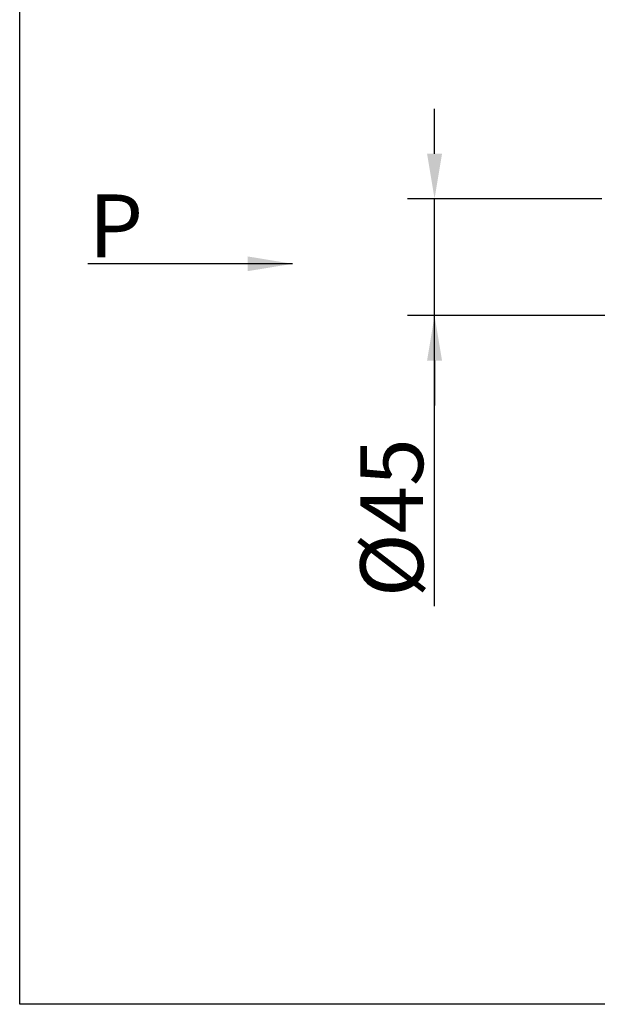
# Model space of a CAD drawing. Units: inches. Extents: x 35 to 4162, y -651 to 1322.
# Drawn here: x 35 to 260, y -363 to 20 of the extents above; entities that cross this region are included whole.
import ezdxf

# ---------------------------------------------------------------- set-up
doc = ezdxf.new("R2010")
doc.units = ezdxf.units.IN
doc.header["$LTSCALE"] = 25
doc.header["$MEASUREMENT"] = 0
doc.styles.get("Standard").update_dxf_attribs({"font": 'arial_0.ttf'})
doc.dimstyles.get("Standard").update_dxf_attribs({"dimscale": 7, "dimtxt": 3.5, "dimasz": 2.5, "dimexe": 1.5, "dimexo": 1, "dimgap": 0.5, "dimtad": 1, "dimdec": 0, "dimzin": 0, "dimdsep": 46, "dimtxsty": 'Standard', "dimcen": 0, "dimadec": 0, "dimazin": 0, "dimtfac": 1, "dimtdec": 0, "dimtmove": 1, "dimatfit": 0, "dimfxl": 1, "dimtolj": 1, "dimtzin": 0, "dimarcsym": 0})

# ---------------------------------------------------------------- blocks, each defined once
blk = doc.blocks.new('*D16')
at = {"color": 0, "lineweight": -2, "transparency": 16777216}
for p, q in [((196.63, -32.25), (196.63, -14.75)), ((261.79, -49.75), (186.13, -49.75)), ((196.63, -95.28), (196.63, -49.75)), ((196.63, -95.28), (196.63, -49.75)), ((264.26, -95.28), (186.13, -95.28)), ((196.63, -208.48), (196.63, -95.28)), ((196.63, -112.78), (196.63, -130.28))]:
    blk.add_line(p, q, dxfattribs=at)
at = {"color": 0, "transparency": 16777216}
for points in [[(193.71, -32.25), (199.55, -32.25), (196.63, -49.75)], [(193.71, -112.78), (199.55, -112.78), (196.63, -95.28)]]:
    blk.add_solid(points, dxfattribs=at)
at = {"layer": 'Defpoints', "color": 0, "transparency": 16777216}
for p in [(196.63, -49.75), (268.79, -49.75), (271.26, -95.28)]:
    blk.add_point(p, dxfattribs=at)
at = {"color": 0, "transparency": 16777216, "insert": (179.94, -174.01), "char_height": 24.5, "attachment_point": 5, "rotation": 90}
blk.add_mtext('\\A1;%%C45', dxfattribs=at)

msp = doc.modelspace()

# ---------------------------------------------------------------- linework, layer by layer
msp.add_lwpolyline([(35.04, 1282.55), (2127.86, 1282.55), (2127.86, -363.5), (35.04, -363.5)], close=True)

# ---------------------------------------------------------------- texts
at = {"insert": (61.96, -48.09), "char_height": 24.5, "attachment_point": 1}
msp.add_mtext_dynamic_manual_height_columns('P', width=41.9808, gutter_width=1, heights=[0], dxfattribs=at)

# ---------------------------------------------------------------- dimensions: what is measured, and where the dimension line sits
dim = msp.add_linear_dim(base=(196.63, -49.75), p1=(271.26, -95.28), p2=(268.79, -49.75), angle=90, text='%%C45', dimstyle='Standard')
dim.commit()
dim.dimension.update_dxf_attribs({"geometry": '*D16', "text_midpoint": (189.56, -174.01), "dimtype": 160})

# ---------------------------------------------------------------- leaders
msp.add_leader([(141.3, -75.11), (61.56, -75.11)], dimstyle='Standard', override={"dimgap": 0.5, "dimtad": 0})

doc.saveas('drawing.dxf')
